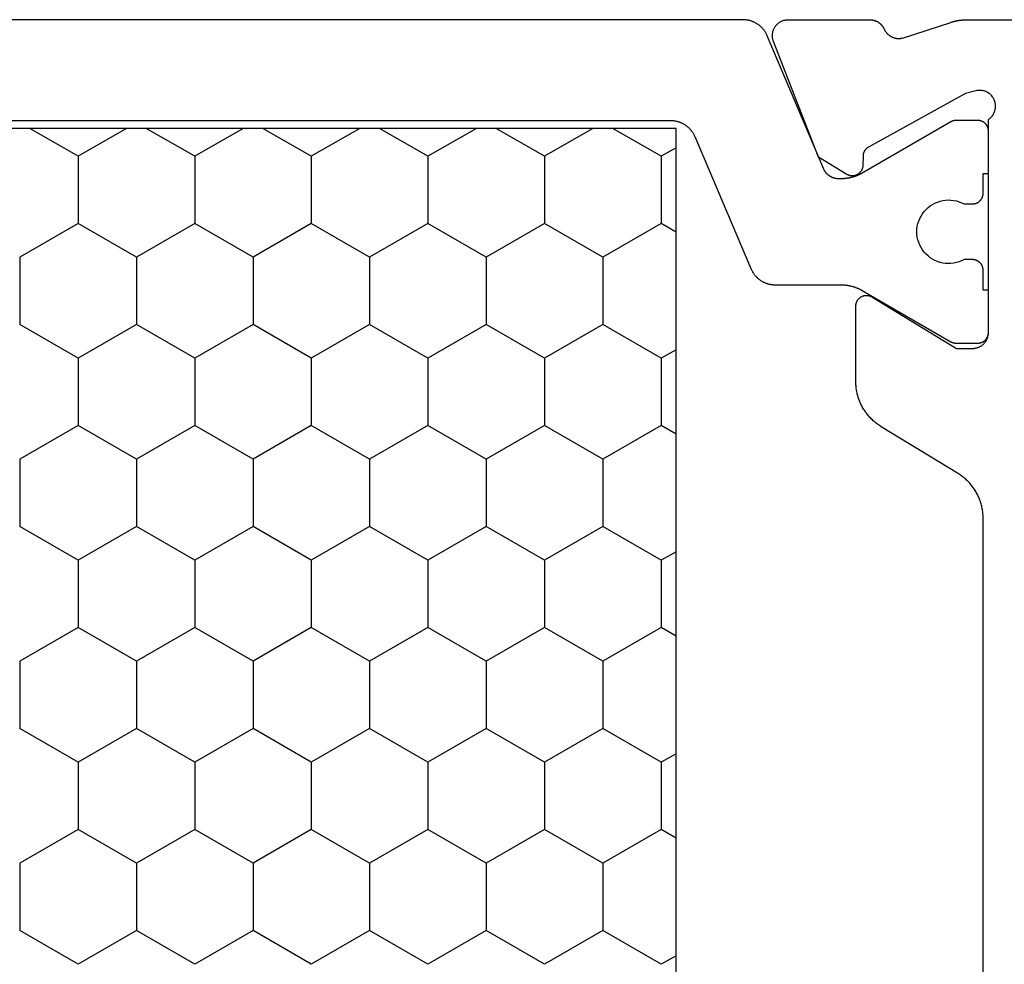
# Model space of a CAD drawing. Units: millimetres. Extents: x 0 to 4183, y -3223 to -50.
# Drawn here: x 4119 to 4137, y -542 to -524 of the extents above; entities that cross this region are included whole.
import ezdxf

# ---------------------------------------------------------------- set-up
doc = ezdxf.new("R2010")
doc.units = ezdxf.units.MM
doc.layers.add('CrossSectionsProfils', color=7, linetype='Continuous')

# ---------------------------------------------------------------- blocks, each defined once
blk = doc.blocks.new('08_11065_X', base_point=(3605.23, 1226.446))
at = {"layer": 'CrossSectionsProfils', "color": 1}
for p, q in [((3611.78, 1246.833), (3611.78, 1271.033)), ((3613.577, 1258.114), (3614.212, 1259.214)), ((3614.212, 1259.214), (3615.482, 1259.214)), ((3616.117, 1258.114), (3615.482, 1259.214)), ((3617.387, 1258.114), (3618.022, 1259.214)), ((3618.022, 1259.214), (3619.292, 1259.214)), ((3619.927, 1258.114), (3619.292, 1259.214)), ((3621.197, 1258.114), (3621.832, 1259.214)), ((3621.832, 1259.214), (3623.102, 1259.214)), ((3623.737, 1258.114), (3623.102, 1259.214)), ((3625.007, 1258.114), (3625.642, 1259.214)), ((3625.642, 1259.214), (3626.912, 1259.214)), ((3627.547, 1258.114), (3626.912, 1259.214)), ((3612.307, 1258.114), (3611.78, 1259.026)), ((3611.78, 1257.201), (3612.307, 1258.114)), ((3612.307, 1258.114), (3613.577, 1258.114)), ((3614.212, 1257.014), (3613.577, 1258.114)), ((3615.482, 1257.014), (3616.117, 1258.114)), ((3616.117, 1258.114), (3617.387, 1258.114)), ((3618.022, 1257.014), (3617.387, 1258.114)), ((3619.292, 1257.014), (3619.927, 1258.114)), ((3619.927, 1258.114), (3621.197, 1258.114)), ((3621.832, 1257.014), (3621.197, 1258.114)), ((3623.102, 1257.014), (3623.737, 1258.114)), ((3623.737, 1258.114), (3625.007, 1258.114)), ((3625.642, 1257.014), (3625.007, 1258.114)), ((3626.912, 1257.014), (3627.547, 1258.114)), ((3613.577, 1255.914), (3614.212, 1257.014)), ((3614.212, 1257.014), (3615.482, 1257.014)), ((3616.117, 1255.914), (3615.482, 1257.014)), ((3617.387, 1255.914), (3618.022, 1257.014)), ((3618.022, 1257.014), (3619.292, 1257.014)), ((3619.927, 1255.914), (3619.292, 1257.014)), ((3621.197, 1255.914), (3621.832, 1257.014)), ((3621.832, 1257.014), (3623.102, 1257.014)), ((3623.737, 1255.914), (3623.102, 1257.014)), ((3625.007, 1255.914), (3625.642, 1257.014)), ((3625.642, 1257.014), (3626.912, 1257.014)), ((3627.547, 1255.914), (3626.912, 1257.014)), ((3612.307, 1255.914), (3611.78, 1256.827)), ((3611.78, 1255.002), (3612.307, 1255.914)), ((3612.307, 1255.914), (3613.577, 1255.914)), ((3614.212, 1254.814), (3613.577, 1255.914)), ((3615.482, 1254.814), (3616.117, 1255.914)), ((3616.117, 1255.914), (3617.387, 1255.914)), ((3618.022, 1254.814), (3617.387, 1255.914)), ((3619.292, 1254.814), (3619.927, 1255.914)), ((3619.927, 1255.914), (3621.197, 1255.914)), ((3621.832, 1254.814), (3621.197, 1255.914)), ((3623.102, 1254.814), (3623.737, 1255.914)), ((3623.737, 1255.914), (3625.007, 1255.914)), ((3625.642, 1254.814), (3625.007, 1255.914)), ((3626.912, 1254.814), (3627.547, 1255.914)), ((3613.577, 1253.715), (3614.212, 1254.814)), ((3614.212, 1254.814), (3615.482, 1254.814)), ((3616.117, 1253.715), (3615.482, 1254.814)), ((3617.387, 1253.715), (3618.022, 1254.814)), ((3618.022, 1254.814), (3619.292, 1254.814)), ((3619.927, 1253.715), (3619.292, 1254.814)), ((3621.197, 1253.715), (3621.832, 1254.814)), ((3621.832, 1254.814), (3623.102, 1254.814)), ((3623.737, 1253.715), (3623.102, 1254.814)), ((3625.007, 1253.715), (3625.642, 1254.814)), ((3625.642, 1254.814), (3626.912, 1254.814)), ((3627.547, 1253.715), (3626.912, 1254.814)), ((3612.307, 1253.715), (3611.78, 1254.627)), ((3611.78, 1252.802), (3612.307, 1253.715)), ((3612.307, 1253.715), (3613.577, 1253.715)), ((3614.212, 1252.615), (3613.577, 1253.715)), ((3615.482, 1252.615), (3616.117, 1253.715)), ((3616.117, 1253.715), (3617.387, 1253.715)), ((3618.022, 1252.615), (3617.387, 1253.715)), ((3619.292, 1252.615), (3619.927, 1253.715)), ((3619.927, 1253.715), (3621.197, 1253.715)), ((3621.832, 1252.615), (3621.197, 1253.715)), ((3623.102, 1252.615), (3623.737, 1253.715)), ((3623.737, 1253.715), (3625.007, 1253.715)), ((3625.642, 1252.615), (3625.007, 1253.715)), ((3626.912, 1252.615), (3627.547, 1253.715)), ((3613.577, 1251.515), (3614.212, 1252.615)), ((3614.212, 1252.615), (3615.482, 1252.615)), ((3616.117, 1251.515), (3615.482, 1252.615)), ((3617.387, 1251.515), (3618.022, 1252.615)), ((3618.022, 1252.615), (3619.292, 1252.615)), ((3619.927, 1251.515), (3619.292, 1252.615)), ((3621.197, 1251.515), (3621.832, 1252.615)), ((3621.832, 1252.615), (3623.102, 1252.615)), ((3623.737, 1251.515), (3623.102, 1252.615)), ((3625.007, 1251.515), (3625.642, 1252.615)), ((3625.642, 1252.615), (3626.912, 1252.615)), ((3627.547, 1251.515), (3626.912, 1252.615)), ((3612.307, 1251.515), (3611.78, 1252.427)), ((3611.78, 1250.602), (3612.307, 1251.515)), ((3612.307, 1251.515), (3613.577, 1251.515)), ((3614.212, 1250.415), (3613.577, 1251.515)), ((3615.482, 1250.415), (3616.117, 1251.515)), ((3616.117, 1251.515), (3617.387, 1251.515)), ((3618.022, 1250.415), (3617.387, 1251.515)), ((3619.292, 1250.415), (3619.927, 1251.515)), ((3619.927, 1251.515), (3621.197, 1251.515)), ((3621.832, 1250.415), (3621.197, 1251.515)), ((3623.102, 1250.415), (3623.737, 1251.515)), ((3623.737, 1251.515), (3625.007, 1251.515)), ((3625.642, 1250.415), (3625.007, 1251.515)), ((3626.912, 1250.415), (3627.547, 1251.515)), ((3613.577, 1249.315), (3614.212, 1250.415)), ((3614.212, 1250.415), (3615.482, 1250.415)), ((3616.117, 1249.315), (3615.482, 1250.415)), ((3617.387, 1249.315), (3618.022, 1250.415)), ((3618.022, 1250.415), (3619.292, 1250.415)), ((3619.927, 1249.315), (3619.292, 1250.415)), ((3621.197, 1249.315), (3621.832, 1250.415)), ((3621.832, 1250.415), (3623.102, 1250.415)), ((3623.737, 1249.315), (3623.102, 1250.415)), ((3625.007, 1249.315), (3625.642, 1250.415)), ((3625.642, 1250.415), (3626.912, 1250.415)), ((3627.547, 1249.315), (3626.912, 1250.415)), ((3612.307, 1249.315), (3611.78, 1250.228)), ((3611.78, 1248.403), (3612.307, 1249.315)), ((3612.307, 1249.315), (3613.577, 1249.315)), ((3614.212, 1248.215), (3613.577, 1249.315)), ((3615.482, 1248.215), (3616.117, 1249.315)), ((3616.117, 1249.315), (3617.387, 1249.315)), ((3618.022, 1248.215), (3617.387, 1249.315)), ((3619.292, 1248.215), (3619.927, 1249.315)), ((3619.927, 1249.315), (3621.197, 1249.315)), ((3621.832, 1248.215), (3621.197, 1249.315)), ((3623.102, 1248.215), (3623.737, 1249.315)), ((3623.737, 1249.315), (3625.007, 1249.315)), ((3625.642, 1248.215), (3625.007, 1249.315)), ((3626.912, 1248.215), (3627.547, 1249.315)), ((3613.577, 1247.115), (3614.212, 1248.215)), ((3614.212, 1248.215), (3615.482, 1248.215)), ((3616.117, 1247.115), (3615.482, 1248.215)), ((3617.387, 1247.115), (3618.022, 1248.215)), ((3618.022, 1248.215), (3619.292, 1248.215)), ((3619.927, 1247.115), (3619.292, 1248.215)), ((3621.197, 1247.115), (3621.832, 1248.215)), ((3621.832, 1248.215), (3623.102, 1248.215)), ((3623.737, 1247.115), (3623.102, 1248.215)), ((3625.007, 1247.115), (3625.642, 1248.215)), ((3625.642, 1248.215), (3626.912, 1248.215)), ((3627.547, 1247.115), (3626.912, 1248.215)), ((3612.307, 1247.115), (3611.78, 1248.028)), ((3612.144, 1246.833), (3612.307, 1247.115)), ((3612.307, 1247.115), (3613.577, 1247.115)), ((3613.74, 1246.833), (3613.577, 1247.115)), ((3615.954, 1246.833), (3616.117, 1247.115)), ((3616.117, 1247.115), (3617.387, 1247.115)), ((3617.55, 1246.833), (3617.387, 1247.115)), ((3619.764, 1246.833), (3619.927, 1247.115)), ((3619.927, 1247.115), (3621.197, 1247.115)), ((3621.36, 1246.833), (3621.197, 1247.115)), ((3623.574, 1246.833), (3623.737, 1247.115)), ((3623.737, 1247.115), (3625.007, 1247.115)), ((3625.17, 1246.833), (3625.007, 1247.115)), ((3627.384, 1246.833), (3627.547, 1247.115)), ((3638.28, 1246.833), (3611.78, 1246.833))]:
    blk.add_line(p, q, dxfattribs=at)
at = {"layer": 'CrossSectionsProfils', "color": 1, "flags": 128}
for points in [[(3614.426, 1245.426), (3614.437, 1245.421), (3614.448, 1245.416), (3614.459, 1245.41), (3614.469, 1245.404), (3614.48, 1245.398), (3614.491, 1245.392), (3614.501, 1245.386), (3614.511, 1245.379), (3614.521, 1245.372), (3614.531, 1245.365), (3614.541, 1245.357), (3614.55, 1245.35), (3614.559, 1245.342), (3614.568, 1245.334), (3614.577, 1245.325), (3614.586, 1245.317), (3614.594, 1245.308), (3614.603, 1245.299), (3614.611, 1245.29), (3614.618, 1245.281), (3614.626, 1245.271), (3614.633, 1245.261), (3614.64, 1245.251), (3614.647, 1245.241), (3614.654, 1245.231), (3614.66, 1245.221), (3614.666, 1245.21), (3614.672, 1245.199), (3614.678, 1245.189), (3614.683, 1245.178), (3614.688, 1245.167), (3614.693, 1245.155), (3614.697, 1245.144), (3614.701, 1245.133), (3614.705, 1245.121), (3614.709, 1245.109), (3614.712, 1245.098), (3614.716, 1245.086), (3614.718, 1245.074), (3614.721, 1245.062), (3614.723, 1245.05), (3614.725, 1245.038), (3614.727, 1245.026), (3614.728, 1245.014), (3614.729, 1245.002), (3614.73, 1244.99), (3614.73, 1244.978), (3614.73, 1244.965), (3614.73, 1244.965), (3614.73, 1243.726), (3614.73, 1243.717), (3614.73, 1243.708), (3614.731, 1243.699), (3614.731, 1243.691), (3614.731, 1243.682), (3614.732, 1243.673), (3614.733, 1243.665), (3614.733, 1243.656), (3614.734, 1243.647), (3614.735, 1243.638), (3614.736, 1243.63), (3614.737, 1243.621), (3614.738, 1243.613), (3614.74, 1243.604), (3614.741, 1243.595), (3614.742, 1243.587), (3614.744, 1243.578), (3614.746, 1243.57), (3614.747, 1243.561), (3614.749, 1243.552), (3614.751, 1243.544), (3614.753, 1243.535), (3614.755, 1243.527), (3614.758, 1243.519), (3614.76, 1243.51), (3614.762, 1243.502), (3614.765, 1243.493), (3614.767, 1243.485), (3614.77, 1243.477), (3614.773, 1243.468), (3614.776, 1243.46), (3614.779, 1243.452), (3614.782, 1243.444), (3614.785, 1243.436), (3614.788, 1243.428), (3614.791, 1243.419), (3614.795, 1243.411), (3614.798, 1243.403), (3614.802, 1243.395), (3614.805, 1243.387), (3614.809, 1243.38), (3614.813, 1243.372), (3614.817, 1243.364), (3614.821, 1243.356), (3614.825, 1243.348), (3614.829, 1243.341), (3614.833, 1243.333), (3614.837, 1243.326), (3614.837, 1243.326), (3615.803, 1241.652), (3615.805, 1241.65), (3615.806, 1241.649), (3615.807, 1241.647), (3615.808, 1241.645), (3615.809, 1241.643), (3615.81, 1241.641), (3615.811, 1241.639), (3615.812, 1241.637), (3615.812, 1241.635), (3615.813, 1241.633), (3615.814, 1241.631), (3615.815, 1241.629), (3615.816, 1241.627), (3615.817, 1241.625), (3615.817, 1241.623), (3615.818, 1241.621), (3615.819, 1241.619), (3615.82, 1241.617), (3615.82, 1241.615), (3615.821, 1241.613), (3615.822, 1241.61), (3615.822, 1241.608), (3615.823, 1241.606), (3615.823, 1241.604), (3615.824, 1241.602), (3615.825, 1241.6), (3615.825, 1241.598), (3615.826, 1241.596), (3615.826, 1241.594), (3615.826, 1241.591), (3615.827, 1241.589), (3615.827, 1241.587), (3615.828, 1241.585), (3615.828, 1241.583), (3615.828, 1241.581), (3615.829, 1241.578), (3615.829, 1241.576), (3615.829, 1241.574), (3615.829, 1241.572), (3615.83, 1241.57), (3615.83, 1241.568), (3615.83, 1241.565), (3615.83, 1241.563), (3615.83, 1241.561), (3615.83, 1241.559), (3615.83, 1241.557), (3615.83, 1241.555), (3615.83, 1241.552), (3615.83, 1241.552), (3615.83, 1241.146), (3615.83, 1241.139), (3615.83, 1241.133), (3615.829, 1241.126), (3615.829, 1241.12), (3615.828, 1241.113), (3615.826, 1241.107), (3615.825, 1241.101), (3615.823, 1241.094), (3615.822, 1241.088), (3615.82, 1241.082), (3615.817, 1241.076), (3615.815, 1241.069), (3615.812, 1241.063), (3615.81, 1241.058), (3615.807, 1241.052), (3615.803, 1241.046), (3615.8, 1241.04), (3615.797, 1241.035), (3615.793, 1241.029), (3615.789, 1241.024), (3615.785, 1241.019), (3615.781, 1241.014), (3615.776, 1241.009), (3615.772, 1241.005), (3615.767, 1241), (3615.762, 1240.996), (3615.757, 1240.991), (3615.752, 1240.987), (3615.747, 1240.983), (3615.741, 1240.98), (3615.736, 1240.976), (3615.73, 1240.973), (3615.725, 1240.97), (3615.719, 1240.967), (3615.713, 1240.964), (3615.707, 1240.961), (3615.701, 1240.959), (3615.695, 1240.957), (3615.688, 1240.955), (3615.682, 1240.953), (3615.676, 1240.951), (3615.669, 1240.95), (3615.663, 1240.949), (3615.656, 1240.948), (3615.65, 1240.947), (3615.643, 1240.946), (3615.637, 1240.946), (3615.63, 1240.946), (3615.63, 1240.946), (3614.83, 1240.946), (3614.83, 1241.046), (3614.455, 1241.046), (3614.449, 1241.046), (3614.442, 1241.046), (3614.436, 1241.047), (3614.429, 1241.048), (3614.423, 1241.049), (3614.416, 1241.05), (3614.41, 1241.051), (3614.404, 1241.053), (3614.397, 1241.055), (3614.391, 1241.057), (3614.385, 1241.059), (3614.379, 1241.061), (3614.373, 1241.064), (3614.367, 1241.067), (3614.361, 1241.07), (3614.355, 1241.073), (3614.35, 1241.076), (3614.344, 1241.08), (3614.339, 1241.083), (3614.334, 1241.087), (3614.328, 1241.091), (3614.323, 1241.096), (3614.319, 1241.1), (3614.314, 1241.105), (3614.309, 1241.109), (3614.305, 1241.114), (3614.301, 1241.119), (3614.297, 1241.124), (3614.293, 1241.129), (3614.289, 1241.135), (3614.285, 1241.14), (3614.282, 1241.146), (3614.279, 1241.152), (3614.276, 1241.158), (3614.273, 1241.163), (3614.271, 1241.169), (3614.268, 1241.176), (3614.266, 1241.182), (3614.264, 1241.188), (3614.262, 1241.194), (3614.261, 1241.201), (3614.259, 1241.207), (3614.258, 1241.213), (3614.257, 1241.22), (3614.256, 1241.226), (3614.256, 1241.233), (3614.255, 1241.239), (3614.255, 1241.246), (3614.255, 1241.246), (3614.255, 1241.405), (3614.278, 1241.452), (3614.297, 1241.5), (3614.312, 1241.55), (3614.323, 1241.601), (3614.329, 1241.652), (3614.33, 1241.704), (3614.327, 1241.756), (3614.32, 1241.807), (3614.308, 1241.858), (3614.292, 1241.907), (3614.272, 1241.955), (3614.247, 1242.001), (3614.219, 1242.044), (3614.187, 1242.085), (3614.152, 1242.123), (3614.113, 1242.158), (3614.072, 1242.189), (3614.028, 1242.217), (3613.982, 1242.241), (3613.934, 1242.26), (3613.884, 1242.276), (3613.834, 1242.287), (3613.782, 1242.294), (3613.73, 1242.296), (3613.678, 1242.294), (3613.627, 1242.287), (3613.576, 1242.276), (3613.527, 1242.26), (3613.479, 1242.241), (3613.433, 1242.217), (3613.389, 1242.189), (3613.347, 1242.158), (3613.309, 1242.123), (3613.274, 1242.085), (3613.242, 1242.044), (3613.213, 1242.001), (3613.189, 1241.955), (3613.169, 1241.907), (3613.153, 1241.858), (3613.141, 1241.807), (3613.133, 1241.756), (3613.13, 1241.704), (3613.132, 1241.652), (3613.138, 1241.601), (3613.148, 1241.55), (3613.163, 1241.5), (3613.182, 1241.452), (3613.205, 1241.405), (3613.205, 1241.405), (3613.205, 1241.246), (3613.205, 1241.239), (3613.205, 1241.233), (3613.204, 1241.226), (3613.204, 1241.22), (3613.203, 1241.213), (3613.201, 1241.207), (3613.2, 1241.201), (3613.198, 1241.194), (3613.197, 1241.188), (3613.195, 1241.182), (3613.192, 1241.176), (3613.19, 1241.169), (3613.187, 1241.163), (3613.185, 1241.158), (3613.182, 1241.152), (3613.178, 1241.146), (3613.175, 1241.14), (3613.172, 1241.135), (3613.168, 1241.129), (3613.164, 1241.124), (3613.16, 1241.119), (3613.156, 1241.114), (3613.151, 1241.109), (3613.147, 1241.105), (3613.142, 1241.1), (3613.137, 1241.096), (3613.132, 1241.091), (3613.127, 1241.087), (3613.122, 1241.083), (3613.116, 1241.08), (3613.111, 1241.076), (3613.105, 1241.073), (3613.1, 1241.07), (3613.094, 1241.067), (3613.088, 1241.064), (3613.082, 1241.061), (3613.076, 1241.059), (3613.07, 1241.057), (3613.063, 1241.055), (3613.057, 1241.053), (3613.051, 1241.051), (3613.044, 1241.05), (3613.038, 1241.049), (3613.031, 1241.048), (3613.025, 1241.047), (3613.018, 1241.046), (3613.012, 1241.046), (3613.005, 1241.046), (3613.005, 1241.046), (3612.63, 1241.046), (3612.63, 1240.946), (3611.83, 1240.946), (3611.824, 1240.946), (3611.817, 1240.946), (3611.811, 1240.947), (3611.804, 1240.948), (3611.798, 1240.949), (3611.791, 1240.95), (3611.785, 1240.951), (3611.779, 1240.953), (3611.772, 1240.955), (3611.766, 1240.957), (3611.76, 1240.959), (3611.754, 1240.961), (3611.748, 1240.964), (3611.742, 1240.967), (3611.736, 1240.97), (3611.73, 1240.973), (3611.725, 1240.976), (3611.719, 1240.98), (3611.714, 1240.983), (3611.709, 1240.987), (3611.703, 1240.991), (3611.698, 1240.996), (3611.694, 1241), (3611.689, 1241.005), (3611.684, 1241.009), (3611.68, 1241.014), (3611.676, 1241.019), (3611.672, 1241.024), (3611.668, 1241.029), (3611.664, 1241.035), (3611.66, 1241.04), (3611.657, 1241.046), (3611.654, 1241.052), (3611.651, 1241.058), (3611.648, 1241.063), (3611.646, 1241.069), (3611.643, 1241.076), (3611.641, 1241.082), (3611.639, 1241.088), (3611.637, 1241.094), (3611.636, 1241.101), (3611.634, 1241.107), (3611.633, 1241.113), (3611.632, 1241.12), (3611.631, 1241.126), (3611.631, 1241.133), (3611.63, 1241.139), (3611.63, 1241.146), (3611.63, 1241.146), (3611.63, 1241.552), (3611.63, 1241.555), (3611.63, 1241.557), (3611.63, 1241.559), (3611.63, 1241.561), (3611.631, 1241.563), (3611.631, 1241.565), (3611.631, 1241.568), (3611.631, 1241.57), (3611.631, 1241.572), (3611.631, 1241.574), (3611.632, 1241.576), (3611.632, 1241.578), (3611.632, 1241.581), (3611.633, 1241.583), (3611.633, 1241.585), (3611.633, 1241.587), (3611.634, 1241.589), (3611.634, 1241.591), (3611.635, 1241.594), (3611.635, 1241.596), (3611.636, 1241.598), (3611.636, 1241.6), (3611.637, 1241.602), (3611.637, 1241.604), (3611.638, 1241.606), (3611.638, 1241.608), (3611.639, 1241.61), (3611.64, 1241.613), (3611.64, 1241.615), (3611.641, 1241.617), (3611.642, 1241.619), (3611.642, 1241.621), (3611.643, 1241.623), (3611.644, 1241.625), (3611.645, 1241.627), (3611.646, 1241.629), (3611.646, 1241.631), (3611.647, 1241.633), (3611.648, 1241.635), (3611.649, 1241.637), (3611.65, 1241.639), (3611.651, 1241.641), (3611.652, 1241.643), (3611.653, 1241.645), (3611.654, 1241.647), (3611.655, 1241.649), (3611.656, 1241.65), (3611.657, 1241.652), (3611.657, 1241.652), (3612.623, 1243.326), (3612.627, 1243.333), (3612.632, 1243.341), (3612.636, 1243.348), (3612.64, 1243.356), (3612.644, 1243.364), (3612.648, 1243.372), (3612.652, 1243.38), (3612.655, 1243.387), (3612.659, 1243.395), (3612.663, 1243.403), (3612.666, 1243.411), (3612.669, 1243.419), (3612.673, 1243.428), (3612.676, 1243.436), (3612.679, 1243.444), (3612.682, 1243.452), (3612.685, 1243.46), (3612.688, 1243.468), (3612.691, 1243.477), (3612.693, 1243.485), (3612.696, 1243.493), (3612.698, 1243.502), (3612.701, 1243.51), (3612.703, 1243.519), (3612.705, 1243.527), (3612.707, 1243.535), (3612.709, 1243.544), (3612.711, 1243.552), (3612.713, 1243.561), (3612.715, 1243.57), (3612.717, 1243.578), (3612.718, 1243.587), (3612.72, 1243.595), (3612.721, 1243.604), (3612.722, 1243.613), (3612.723, 1243.621), (3612.725, 1243.63), (3612.726, 1243.638), (3612.726, 1243.647), (3612.727, 1243.656), (3612.728, 1243.665), (3612.729, 1243.673), (3612.729, 1243.682), (3612.73, 1243.691), (3612.73, 1243.699), (3612.73, 1243.708), (3612.73, 1243.717), (3612.73, 1243.726), (3612.73, 1243.726), (3612.73, 1243.774), (3612.73, 1243.781), (3612.73, 1243.789), (3612.729, 1243.796), (3612.729, 1243.803), (3612.728, 1243.81), (3612.727, 1243.818), (3612.726, 1243.825), (3612.725, 1243.832), (3612.723, 1243.839), (3612.721, 1243.846), (3612.72, 1243.853), (3612.718, 1243.86), (3612.715, 1243.867), (3612.713, 1243.874), (3612.71, 1243.881), (3612.708, 1243.888), (3612.705, 1243.895), (3612.702, 1243.901), (3612.699, 1243.908), (3612.695, 1243.914), (3612.692, 1243.921), (3612.688, 1243.927), (3612.684, 1243.933), (3612.68, 1243.94), (3612.676, 1243.946), (3612.672, 1243.952), (3612.668, 1243.957), (3612.663, 1243.963), (3612.658, 1243.969), (3612.654, 1243.974), (3612.649, 1243.98), (3612.644, 1243.985), (3612.638, 1243.99), (3612.633, 1243.995), (3612.628, 1244), (3612.622, 1244.005), (3612.616, 1244.009), (3612.611, 1244.014), (3612.605, 1244.018), (3612.599, 1244.022), (3612.593, 1244.026), (3612.586, 1244.03), (3612.58, 1244.034), (3612.574, 1244.037), (3612.567, 1244.041), (3612.561, 1244.044), (3612.554, 1244.047), (3612.547, 1244.05), (3612.547, 1244.05), (3610.035, 1245.117), (3610.024, 1245.122), (3610.013, 1245.127), (3610.002, 1245.132), (3609.991, 1245.138), (3609.98, 1245.144), (3609.97, 1245.15), (3609.96, 1245.156), (3609.949, 1245.163), (3609.939, 1245.17), (3609.93, 1245.177), (3609.92, 1245.185), (3609.911, 1245.192), (3609.901, 1245.2), (3609.892, 1245.209), (3609.883, 1245.217), (3609.875, 1245.225), (3609.866, 1245.234), (3609.858, 1245.243), (3609.85, 1245.252), (3609.842, 1245.262), (3609.835, 1245.271), (3609.827, 1245.281), (3609.82, 1245.291), (3609.813, 1245.301), (3609.807, 1245.311), (3609.8, 1245.322), (3609.794, 1245.332), (3609.788, 1245.343), (3609.783, 1245.354), (3609.778, 1245.365), (3609.773, 1245.376), (3609.768, 1245.387), (3609.763, 1245.398), (3609.759, 1245.41), (3609.755, 1245.421), (3609.751, 1245.433), (3609.748, 1245.445), (3609.745, 1245.456), (3609.742, 1245.468), (3609.74, 1245.48), (3609.738, 1245.492), (3609.736, 1245.504), (3609.734, 1245.516), (3609.733, 1245.528), (3609.732, 1245.54), (3609.731, 1245.553), (3609.73, 1245.565), (3609.73, 1245.577), (3609.73, 1245.577), (3609.73, 1272.315)], [(3611.63, 1270.949), (3611.63, 1246.943), (3611.63, 1246.931), (3611.631, 1246.919), (3611.632, 1246.907), (3611.633, 1246.894), (3611.634, 1246.882), (3611.636, 1246.87), (3611.638, 1246.858), (3611.64, 1246.846), (3611.642, 1246.834), (3611.645, 1246.823), (3611.648, 1246.811), (3611.651, 1246.799), (3611.655, 1246.787), (3611.659, 1246.776), (3611.663, 1246.764), (3611.668, 1246.753), (3611.673, 1246.742), (3611.678, 1246.731), (3611.683, 1246.72), (3611.688, 1246.709), (3611.694, 1246.698), (3611.7, 1246.688), (3611.707, 1246.677), (3611.713, 1246.667), (3611.72, 1246.657), (3611.727, 1246.647), (3611.735, 1246.637), (3611.742, 1246.628), (3611.75, 1246.619), (3611.758, 1246.609), (3611.766, 1246.6), (3611.775, 1246.592), (3611.783, 1246.583), (3611.792, 1246.575), (3611.801, 1246.567), (3611.811, 1246.559), (3611.82, 1246.551), (3611.83, 1246.544), (3611.839, 1246.536), (3611.849, 1246.529), (3611.86, 1246.523), (3611.87, 1246.516), (3611.88, 1246.51), (3611.891, 1246.504), (3611.902, 1246.498), (3611.913, 1246.493), (3611.924, 1246.488), (3611.935, 1246.483), (3611.935, 1246.483), (3614.426, 1245.426)]]:
    blk.add_lwpolyline(points, dxfattribs=at)
at = {"layer": 'CrossSectionsProfils', "flags": 128}
blk.add_lwpolyline([(3630.923, 1241.046), (3619.138, 1241.046), (3619.116, 1241.046), (3619.095, 1241.047), (3619.074, 1241.048), (3619.052, 1241.05), (3619.031, 1241.052), (3619.01, 1241.054), (3618.989, 1241.057), (3618.968, 1241.06), (3618.947, 1241.064), (3618.926, 1241.069), (3618.905, 1241.073), (3618.884, 1241.079), (3618.864, 1241.084), (3618.843, 1241.09), (3618.823, 1241.097), (3618.803, 1241.104), (3618.783, 1241.111), (3618.763, 1241.119), (3618.743, 1241.127), (3618.724, 1241.136), (3618.704, 1241.145), (3618.685, 1241.154), (3618.666, 1241.164), (3618.648, 1241.174), (3618.629, 1241.185), (3618.611, 1241.196), (3618.593, 1241.207), (3618.575, 1241.219), (3618.557, 1241.231), (3618.54, 1241.244), (3618.523, 1241.257), (3618.507, 1241.27), (3618.49, 1241.284), (3618.474, 1241.298), (3618.458, 1241.312), (3618.443, 1241.327), (3618.428, 1241.342), (3618.413, 1241.357), (3618.398, 1241.373), (3618.384, 1241.389), (3618.37, 1241.405), (3618.357, 1241.421), (3618.343, 1241.438), (3618.331, 1241.455), (3618.318, 1241.473), (3618.306, 1241.49), (3618.294, 1241.508), (3618.283, 1241.526), (3618.283, 1241.526), (3617.408, 1242.966), (3617.396, 1242.984), (3617.385, 1243.002), (3617.373, 1243.019), (3617.36, 1243.037), (3617.347, 1243.054), (3617.334, 1243.07), (3617.321, 1243.087), (3617.307, 1243.103), (3617.293, 1243.119), (3617.278, 1243.135), (3617.263, 1243.15), (3617.248, 1243.165), (3617.233, 1243.18), (3617.217, 1243.194), (3617.201, 1243.208), (3617.184, 1243.222), (3617.168, 1243.235), (3617.151, 1243.248), (3617.133, 1243.261), (3617.116, 1243.273), (3617.098, 1243.285), (3617.08, 1243.296), (3617.062, 1243.307), (3617.043, 1243.318), (3617.025, 1243.328), (3617.006, 1243.338), (3616.987, 1243.347), (3616.967, 1243.356), (3616.948, 1243.365), (3616.928, 1243.373), (3616.908, 1243.381), (3616.888, 1243.388), (3616.868, 1243.395), (3616.848, 1243.402), (3616.827, 1243.408), (3616.807, 1243.413), (3616.786, 1243.419), (3616.765, 1243.423), (3616.744, 1243.428), (3616.723, 1243.431), (3616.702, 1243.435), (3616.681, 1243.438), (3616.66, 1243.44), (3616.639, 1243.442), (3616.617, 1243.444), (3616.596, 1243.445), (3616.575, 1243.446), (3616.553, 1243.446), (3616.553, 1243.446), (3615.13, 1243.446), (3615.121, 1243.446), (3615.113, 1243.445), (3615.104, 1243.444), (3615.095, 1243.443), (3615.087, 1243.441), (3615.078, 1243.439), (3615.07, 1243.436), (3615.061, 1243.434), (3615.053, 1243.43), (3615.045, 1243.427), (3615.037, 1243.423), (3615.029, 1243.419), (3615.022, 1243.414), (3615.014, 1243.409), (3615.007, 1243.404), (3615.001, 1243.398), (3614.994, 1243.392), (3614.988, 1243.386), (3614.982, 1243.38), (3614.976, 1243.373), (3614.97, 1243.366), (3614.965, 1243.359), (3614.96, 1243.352), (3614.956, 1243.344), (3614.952, 1243.336), (3614.948, 1243.328), (3614.945, 1243.32), (3614.941, 1243.312), (3614.939, 1243.303), (3614.936, 1243.295), (3614.934, 1243.286), (3614.933, 1243.278), (3614.932, 1243.269), (3614.931, 1243.26), (3614.93, 1243.251), (3614.93, 1243.243), (3614.931, 1243.234), (3614.931, 1243.225), (3614.933, 1243.216), (3614.934, 1243.207), (3614.936, 1243.199), (3614.938, 1243.19), (3614.941, 1243.182), (3614.944, 1243.174), (3614.947, 1243.165), (3614.951, 1243.157), (3614.955, 1243.15), (3614.959, 1243.142), (3614.959, 1243.142), (3615.93, 1241.546), (3615.93, 1241.246), (3615.93, 1241.236), (3615.93, 1241.226), (3615.929, 1241.217), (3615.928, 1241.207), (3615.926, 1241.197), (3615.925, 1241.187), (3615.922, 1241.178), (3615.92, 1241.168), (3615.917, 1241.159), (3615.914, 1241.15), (3615.911, 1241.14), (3615.907, 1241.131), (3615.904, 1241.122), (3615.899, 1241.113), (3615.895, 1241.105), (3615.89, 1241.096), (3615.885, 1241.088), (3615.88, 1241.079), (3615.874, 1241.071), (3615.868, 1241.063), (3615.862, 1241.056), (3615.856, 1241.048), (3615.849, 1241.041), (3615.842, 1241.034), (3615.835, 1241.027), (3615.828, 1241.02), (3615.821, 1241.014), (3615.813, 1241.008), (3615.805, 1241.002), (3615.797, 1240.997), (3615.789, 1240.991), (3615.78, 1240.986), (3615.772, 1240.981), (3615.763, 1240.977), (3615.754, 1240.973), (3615.745, 1240.969), (3615.736, 1240.965), (3615.727, 1240.962), (3615.717, 1240.959), (3615.708, 1240.956), (3615.698, 1240.954), (3615.689, 1240.952), (3615.679, 1240.95), (3615.669, 1240.949), (3615.66, 1240.947), (3615.65, 1240.947), (3615.64, 1240.946), (3615.63, 1240.946), (3615.63, 1240.946), (3611.613, 1240.946), (3611.603, 1240.932), (3611.592, 1240.918), (3611.58, 1240.905), (3611.568, 1240.893), (3611.555, 1240.881), (3611.541, 1240.87), (3611.527, 1240.86), (3611.512, 1240.851), (3611.496, 1240.843), (3611.481, 1240.835), (3611.464, 1240.829), (3611.448, 1240.824), (3611.431, 1240.819), (3611.414, 1240.816), (3611.396, 1240.813), (3611.379, 1240.812), (3611.361, 1240.811), (3611.344, 1240.812), (3611.326, 1240.814), (3611.309, 1240.816), (3611.292, 1240.82), (3611.275, 1240.824), (3611.258, 1240.83), (3611.242, 1240.837), (3611.226, 1240.844), (3611.211, 1240.853), (3611.196, 1240.862), (3611.182, 1240.872), (3611.168, 1240.883), (3611.155, 1240.895), (3611.143, 1240.907), (3611.131, 1240.92), (3611.121, 1240.934), (3611.111, 1240.949), (3611.102, 1240.964), (3611.094, 1240.979), (3611.086, 1240.995), (3611.08, 1241.011), (3611.075, 1241.028), (3611.07, 1241.045), (3611.067, 1241.062), (3611.064, 1241.079), (3611.063, 1241.097), (3611.063, 1241.114), (3611.063, 1241.132), (3611.065, 1241.149), (3611.068, 1241.167), (3611.072, 1241.184), (3611.072, 1241.184), (3611.12, 1241.378), (3612.133, 1243.207), (3612.135, 1243.211), (3612.137, 1243.215), (3612.14, 1243.219), (3612.142, 1243.222), (3612.144, 1243.226), (3612.147, 1243.229), (3612.15, 1243.233), (3612.152, 1243.236), (3612.155, 1243.24), (3612.158, 1243.243), (3612.161, 1243.246), (3612.164, 1243.249), (3612.167, 1243.253), (3612.17, 1243.256), (3612.173, 1243.259), (3612.177, 1243.261), (3612.18, 1243.264), (3612.183, 1243.267), (3612.187, 1243.27), (3612.19, 1243.272), (3612.194, 1243.275), (3612.197, 1243.277), (3612.201, 1243.28), (3612.205, 1243.282), (3612.209, 1243.284), (3612.212, 1243.286), (3612.216, 1243.288), (3612.22, 1243.29), (3612.224, 1243.292), (3612.228, 1243.294), (3612.232, 1243.296), (3612.236, 1243.297), (3612.24, 1243.299), (3612.244, 1243.3), (3612.248, 1243.302), (3612.253, 1243.303), (3612.257, 1243.304), (3612.261, 1243.305), (3612.265, 1243.306), (3612.27, 1243.307), (3612.274, 1243.308), (3612.278, 1243.308), (3612.282, 1243.309), (3612.287, 1243.309), (3612.291, 1243.31), (3612.296, 1243.31), (3612.3, 1243.31), (3612.304, 1243.311), (3612.304, 1243.311), (3612.479, 1243.314), (3612.488, 1243.314), (3612.497, 1243.315), (3612.505, 1243.316), (3612.514, 1243.317), (3612.522, 1243.319), (3612.531, 1243.321), (3612.539, 1243.324), (3612.547, 1243.327), (3612.555, 1243.33), (3612.563, 1243.334), (3612.571, 1243.338), (3612.579, 1243.342), (3612.586, 1243.347), (3612.593, 1243.352), (3612.6, 1243.357), (3612.607, 1243.363), (3612.613, 1243.369), (3612.62, 1243.375), (3612.626, 1243.381), (3612.631, 1243.388), (3612.636, 1243.395), (3612.642, 1243.402), (3612.646, 1243.409), (3612.651, 1243.417), (3612.655, 1243.425), (3612.658, 1243.432), (3612.662, 1243.44), (3612.665, 1243.449), (3612.667, 1243.457), (3612.67, 1243.465), (3612.672, 1243.474), (3612.673, 1243.483), (3612.674, 1243.491), (3612.675, 1243.5), (3612.676, 1243.509), (3612.676, 1243.517), (3612.675, 1243.526), (3612.675, 1243.535), (3612.673, 1243.543), (3612.672, 1243.552), (3612.67, 1243.56), (3612.668, 1243.569), (3612.665, 1243.577), (3612.662, 1243.585), (3612.659, 1243.594), (3612.655, 1243.601), (3612.651, 1243.609), (3612.647, 1243.617), (3612.647, 1243.617), (3612.326, 1244.151), (3610.139, 1245), (3610.127, 1245.004), (3610.116, 1245.008), (3610.104, 1245.011), (3610.092, 1245.014), (3610.08, 1245.016), (3610.068, 1245.018), (3610.056, 1245.019), (3610.044, 1245.02), (3610.032, 1245.02), (3610.02, 1245.02), (3610.008, 1245.019), (3609.996, 1245.018), (3609.984, 1245.016), (3609.972, 1245.014), (3609.96, 1245.012), (3609.948, 1245.009), (3609.937, 1245.005), (3609.925, 1245.001), (3609.914, 1244.997), (3609.903, 1244.992), (3609.892, 1244.986), (3609.881, 1244.98), (3609.871, 1244.974), (3609.861, 1244.968), (3609.851, 1244.961), (3609.841, 1244.953), (3609.832, 1244.945), (3609.823, 1244.937), (3609.815, 1244.929), (3609.806, 1244.92), (3609.798, 1244.91), (3609.791, 1244.901), (3609.784, 1244.891), (3609.777, 1244.881), (3609.771, 1244.871), (3609.765, 1244.86), (3609.759, 1244.849), (3609.754, 1244.838), (3609.75, 1244.827), (3609.746, 1244.815), (3609.742, 1244.804), (3609.739, 1244.792), (3609.736, 1244.78), (3609.734, 1244.768), (3609.732, 1244.756), (3609.731, 1244.744), (3609.731, 1244.732), (3609.73, 1244.72), (3609.73, 1244.72), (3609.73, 1243.185), (3609.73, 1243.178), (3609.731, 1243.17), (3609.731, 1243.163), (3609.732, 1243.156), (3609.732, 1243.149), (3609.733, 1243.142), (3609.734, 1243.135), (3609.736, 1243.128), (3609.737, 1243.121), (3609.739, 1243.114), (3609.741, 1243.107), (3609.743, 1243.1), (3609.745, 1243.093), (3609.747, 1243.086), (3609.749, 1243.079), (3609.752, 1243.073), (3609.755, 1243.066), (3609.758, 1243.059), (3609.761, 1243.053), (3609.764, 1243.047), (3609.767, 1243.04), (3609.771, 1243.034), (3609.775, 1243.028), (3609.778, 1243.022), (3609.782, 1243.016), (3609.787, 1243.01), (3609.791, 1243.004), (3609.795, 1242.998), (3609.8, 1242.993), (3609.804, 1242.987), (3609.809, 1242.982), (3609.814, 1242.977), (3609.819, 1242.972), (3609.824, 1242.967), (3609.83, 1242.962), (3609.835, 1242.957), (3609.84, 1242.953), (3609.846, 1242.948), (3609.852, 1242.944), (3609.858, 1242.939), (3609.863, 1242.935), (3609.869, 1242.931), (3609.876, 1242.928), (3609.882, 1242.924), (3609.888, 1242.921), (3609.894, 1242.917), (3609.901, 1242.914), (3609.907, 1242.911), (3609.907, 1242.911), (3609.915, 1242.907), (3609.923, 1242.904), (3609.931, 1242.899), (3609.938, 1242.895), (3609.946, 1242.89), (3609.953, 1242.886), (3609.96, 1242.881), (3609.967, 1242.875), (3609.974, 1242.87), (3609.981, 1242.865), (3609.987, 1242.859), (3609.993, 1242.853), (3610, 1242.847), (3610.006, 1242.84), (3610.011, 1242.834), (3610.017, 1242.827), (3610.022, 1242.82), (3610.028, 1242.813), (3610.033, 1242.806), (3610.037, 1242.799), (3610.042, 1242.792), (3610.046, 1242.784), (3610.05, 1242.776), (3610.054, 1242.769), (3610.058, 1242.761), (3610.061, 1242.753), (3610.065, 1242.745), (3610.068, 1242.736), (3610.07, 1242.728), (3610.073, 1242.72), (3610.075, 1242.711), (3610.077, 1242.703), (3610.079, 1242.694), (3610.081, 1242.686), (3610.082, 1242.677), (3610.083, 1242.669), (3610.084, 1242.66), (3610.084, 1242.651), (3610.084, 1242.643), (3610.084, 1242.634), (3610.084, 1242.625), (3610.084, 1242.617), (3610.083, 1242.608), (3610.082, 1242.599), (3610.081, 1242.591), (3610.079, 1242.582), (3610.078, 1242.573), (3610.076, 1242.565), (3610.076, 1242.565), (3609.78, 1241.656), (3609.777, 1241.65), (3609.776, 1241.644), (3609.774, 1241.638), (3609.772, 1241.631), (3609.77, 1241.625), (3609.768, 1241.619), (3609.766, 1241.612), (3609.765, 1241.606), (3609.763, 1241.6), (3609.761, 1241.593), (3609.76, 1241.587), (3609.758, 1241.581), (3609.757, 1241.574), (3609.755, 1241.568), (3609.754, 1241.561), (3609.752, 1241.555), (3609.751, 1241.549), (3609.75, 1241.542), (3609.748, 1241.536), (3609.747, 1241.529), (3609.746, 1241.523), (3609.745, 1241.516), (3609.744, 1241.51), (3609.743, 1241.503), (3609.742, 1241.497), (3609.741, 1241.49), (3609.74, 1241.484), (3609.739, 1241.477), (3609.738, 1241.471), (3609.737, 1241.464), (3609.736, 1241.458), (3609.736, 1241.451), (3609.735, 1241.445), (3609.734, 1241.438), (3609.734, 1241.432), (3609.733, 1241.425), (3609.733, 1241.419), (3609.732, 1241.412), (3609.732, 1241.406), (3609.732, 1241.399), (3609.731, 1241.392), (3609.731, 1241.386), (3609.731, 1241.379), (3609.731, 1241.373), (3609.73, 1241.366), (3609.73, 1241.36), (3609.73, 1241.353), (3609.73, 1241.347), (3609.73, 1241.347), (3609.73, 1240.446)], dxfattribs=at)
blk = doc.blocks.new('CS_28VERT3', base_point=(0, -520))
at = {"layer": 'CrossSectionsProfils', "yscale": -1, "rotation": 270}
blk.add_blockref('08_11065_X', (0, -520), dxfattribs=at)

msp = doc.modelspace()

# ---------------------------------------------------------------- block references
msp.add_blockref('CS_28VERT3', (4151.399, -520))
at = {"layer": 'CrossSectionsProfils', "yscale": -1, "rotation": 270}
msp.add_blockref('08_11065_X', (4151.399, -520), dxfattribs=at)

doc.saveas('drawing.dxf')
